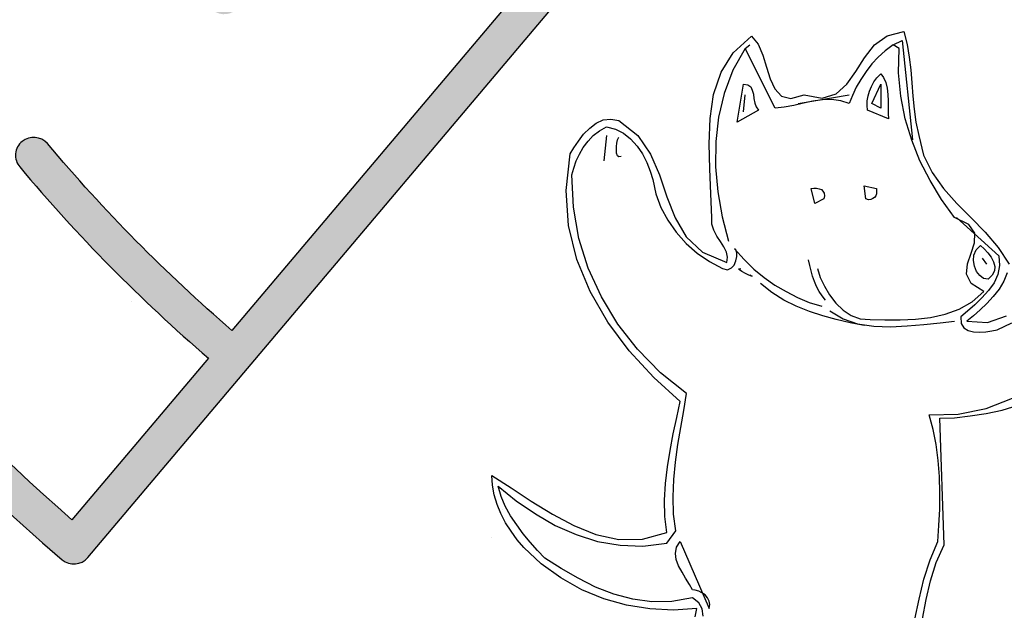
# Model space of a CAD drawing. Extents: x 0 to 2100, y 0 to 1485.
# Drawn here: x 388 to 464, y 978 to 1023 of the extents above; entities that cross this region are included whole.
import ezdxf

# ---------------------------------------------------------------- set-up
doc = ezdxf.new("R2010")
doc.units = 0
doc.header["$LTSCALE"] = 1.5
for name, color, linetype in [('P001', 131, 'CONTINUOUS'), ('P010', 101, 'CONTINUOUS'), ('P_7THICK', 7, 'CONTINUOUS')]:
    doc.layers.add(name, color=color, linetype=linetype)

msp = doc.modelspace()

# ---------------------------------------------------------------- hatches: boundary and pattern name
at = {"layer": 'P010'}
h = msp.add_hatch(color=256, dxfattribs=at)
edge = h.paths.add_edge_path()
edge.add_line((528.9757426572726, 1143.065571463829), (552.5013464429353, 1171.159642369391))
edge.add_arc((482.4814389975828, 1091.313757358713), 106.1986477870326, 30.74178837740982, 48.751238943317276, ccw=False)
edge.add_line((573.7570189333633, 1145.599310677999), (559.9447464929547, 1137.555169098238))
edge.add_arc((484.7128306709389, 1092.557501572365), 87.66202850162595, 30.88446206384016, 39.94448662903584)
edge.add_arc((550.8472333283094, 1147.941750185021), 1.399787577594628, 39.94448710068234, 129.9680470963972)
edge.add_arc((550.9205670625618, 1147.935293478352), 1.452775619907419, 132.021500794588, 217.9146215132113)
edge.add_arc((484.3929585482127, 1092.408532575745), 85.20338353031421, 30.88205956116923, 39.88279621975488, ccw=False)
edge.add_line((557.5166889155239, 1136.141090495247), (542.2224195834376, 1127.233847479962))
edge.add_arc((542.9271399258253, 1126.023800482797), 1.400301573348959, 120.2161317704636, 209.9149999982606)
edge.add_arc((484.9995861728282, 1092.693796785459), 65.43150694827439, 9.92046700777098, 29.914999983467226, ccw=False)
edge.add_arc((550.8319465145792, 1104.207617193958), 1.4001302347643, 189.9204672793163, 279.8946910177975)
edge.add_arc((550.7879586379238, 1104.244736547346), 1.444728946373687, 281.3604330195657, 358.4501046382018)
edge.add_arc((550.7712148162293, 1104.202947632529), 1.460946732413262, 0.1063850698594394, 9.650084294110835)
edge.add_arc((485.8296900606472, 1092.837603951564), 67.38947225525733, 9.920741694156863, 28.97660098422402)
edge.add_line((544.7831881650279, 1125.484595116125), (558.9143894901731, 1133.714378353025))
edge.add_arc((484.3929585482122, 1092.408532575745), 85.20338353031475, 10.11856668316932, 28.998789642232907, ccw=False)
edge.add_arc((569.6924695244998, 1107.680482207694), 1.453278075757002, 192.0312884200378, 277.9062697146219)
edge.add_arc((569.6500105952196, 1107.619570950829), 1.399695078358717, 279.9711999214971, 369.9718929641812)
edge.add_arc((484.7128310460296, 1092.557500945248), 87.66202850162622, 10.05449067956643, 29.05401151977097)
edge.add_line((561.3436714000043, 1135.129152870721), (575.156706617501, 1143.173641309323))
edge.add_arc((482.481438997583, 1091.313757358712), 106.1986477870325, 0.6964836377762254, 29.23081341312559, ccw=False)
edge.add_arc((590.0723243845723, 1092.604668035643), 1.400083815148275, 179.9999532704376, 270.0000200000264)
edge.add_arc((590.072324384573, 1092.604668515638), 1.400084295143703, 270.0000199999893, 360.0000447574054)
edge.add_arc((482.5397815756672, 1091.346579167601), 108.9398918640431, 0.6616940193363491, 59.29577894427074)
edge.add_arc((537.4827044008448, 1183.731784555247), 1.45314207688038, 61.98841709003204, 147.8448639358537)
edge.add_arc((537.5347361910592, 1183.822446726371), 1.452700780525509, 151.9679230083376, 237.8794766978018)
edge.add_arc((482.4814389975842, 1091.313757358712), 106.1986477870319, 50.262096717621716, 59.26113677526689, ccw=False)
edge.add_line((550.3717562801279, 1172.978055623435), (539.9982374455009, 1160.590089889448))
edge.add_arc((484.4877152655115, 1092.34165620815), 87.97310255211845, 50.87648508653933, 59.87410147022548)
edge.add_arc((527.9581766145326, 1167.149088330213), 1.453366115029753, 61.95183743342742, 147.8133801858569)
edge.add_arc((527.9394601086933, 1167.221156132182), 1.400067035286307, 149.901861355279, 239.875445959169)
edge.add_arc((484.5172045219266, 1092.387766287277), 85.11888184830829, 50.89923618486188, 59.875445956180386, ccw=False)
edge.add_line((538.2005046556026, 1158.443253068195), (527.6897806765701, 1145.891438147204))
edge.add_arc((484.4223070457917, 1091.866058336644), 69.21572031023983, 51.30970157504065, 89.72380263316505)
edge.add_arc((484.7739695410171, 1092.199638441233), 68.88133835227305, 90.01497722275133, 108.7340590526454)
edge.add_line((462.6509370861347, 1157.431610726306), (436.954388600456, 1228.032302651338))
edge.add_arc((435.6386412108382, 1227.553409800633), 1.400189114277898, 19.99999865688177, 110.1153920562949)
edge.add_arc((485.3017714613139, 1091.955414118555), 145.8067088399214, 110.115392336125, 144.4924653407464)
edge.add_arc((484.6223963330299, 1092.695306686958), 144.8240828365245, 144.5746417213553, 180.0357222205994)
edge.add_arc((486.8622866912806, 1093.583040934171), 147.067197128144, 180.3810317823292, 229.5979819780191)
edge.add_arc((392.4421915520666, 982.6601912295976), 1.399678138498617, 229.9288406311776, 319.7895372625949)
edge.add_line((393.5110951625998, 981.7565630080485), (442.0299716847221, 1039.149638012487))
edge.add_arc((485.315109351142, 1093.215462990408), 69.25833215826115, 231.3192113469587, 249.8297542493613)
edge.add_arc((461.8801070269379, 1029.586928729368), 1.452511262090971, 252.1174698362188, 338.0428014072551)
edge.add_arc((461.843588508587, 1029.488845359551), 1.453476494118008, 342.1706113945851, 428.0161593714433)
edge.add_arc((484.7469643440851, 1092.495246339479), 65.58750657969998, 230.1462016847806, 250.0678254101982, ccw=False)
edge.add_arc((441.8196480719093, 1041.070542257298), 1.399467320239998, 50.14620168606027, 139.7897890695527)
edge.add_line((440.7509014879622, 1041.974029678197), (429.3127718959964, 1028.443722966531))
edge.add_arc((485.107348427272, 1092.959887641488), 85.29578110710074, 220.045519329549, 229.1462432273929, ccw=False)
edge.add_arc((418.7385294551918, 1037.179923825235), 1.400380832694291, 40.04551932934153, 130.0089911381955)
edge.add_arc((418.8125828696117, 1037.174204917603), 1.453339035253464, 132.1006385422939, 217.9780527916824)
edge.add_arc((485.2026623799658, 1093.052385377448), 88.22802322644503, 220.0514147252066, 229.1591417048122)
edge.add_line((427.5050413809721, 1026.305335903313), (404.6229449725931, 999.2378175247027))
edge.add_arc((485.4559028881717, 1093.303925359696), 124.0258026726955, 219.9809543585514, 229.3268485216405, ccw=False)
edge.add_arc((389.3406758109253, 1012.640289150547), 1.453237816089586, 42.03011093611526, 127.9077869745428)
edge.add_arc((389.3471577173909, 1012.714266439491), 1.399765737775106, 129.9779973959754, 219.9792002259347)
edge.add_arc((485.4515418240799, 1093.295985145382), 126.8169337576333, 219.9792002260053, 229.3362263402068)
edge.add_line((402.815227301915, 997.0994456552226), (392.2987378362626, 984.6593585753615))
edge.add_arc((486.9468644126594, 1093.651443789155), 144.3521475547643, 210.4813611280391, 229.0291311934249, ccw=False)
edge.add_line((362.545017717852, 1020.427656379638), (393.0505568209352, 1037.997718529787))
edge.add_arc((484.9577640628557, 1092.850901161729), 107.0318008250936, 210.8301138531297, 219.9869541609654)
edge.add_arc((404.0239794814303, 1024.970789383137), 1.400427352310035, 219.9869541598217, 309.9701486304006)
edge.add_arc((404.0239247256171, 1024.970514101484), 1.400251573762035, 309.979101593272, 399.9831725988768)
edge.add_arc((485.0472274056035, 1092.916597063127), 104.3421040222961, 210.8597943982211, 219.9831726393375, ccw=False)
edge.add_line((395.4773508474836, 1039.395462124088), (442.8123513426929, 1066.658671529034))
edge.add_arc((485.3225044700571, 1093.183528754188), 50.10669785294921, 211.9627291040871, 249.7193896991544)
edge.add_arc((468.3994012768235, 1047.567086231217), 1.453675312475844, 252.1830121203147, 338.0218412746097)
edge.add_arc((468.4309282964073, 1047.499435670018), 1.400047875444506, 340.1067765445839, 430.0979158760098)
edge.add_arc((485.0770745173371, 1092.976066107853), 47.02741304819364, 231.6963102723984, 249.8894595045951, ccw=False)
edge.add_line((455.9280933820547, 1056.071940636839), (467.1834603354755, 1069.486236203421))
edge.add_arc((466.1106328023139, 1070.386400321073), 1.400447912140079, 320.0014125203027, 409.9897025094977)
edge.add_arc((466.1113189566453, 1070.386375221281), 1.400026095624414, 50.01187076406443, 140.0014125202994)
edge.add_line((465.0388145603659, 1071.286268208469), (453.7835220641365, 1057.872061309765))
edge.add_arc((485.0770745173375, 1092.976066107853), 47.02741304819376, 210.3127238815528, 228.2845128902482, ccw=False)
edge.add_arc((443.2496075369938, 1068.465720346109), 1.453195316440616, 32.21524521277994, 117.8755823035952)
edge.add_line((442.5701615065352, 1069.750294096198), (410.646703111909, 1051.363722760032))
edge.add_arc((484.5624905078602, 1092.571798167152), 84.62652719521404, 199.9718802627488, 209.1396808530691, ccw=False)
edge.add_arc((403.7093881881357, 1063.188605546474), 1.400190534266146, 19.97188026011799, 109.9463422378713)
edge.add_arc((403.7769748854511, 1063.157364213738), 1.453576293293646, 112.0309690759707, 197.8713958938224)
edge.add_arc((484.4235829152528, 1092.506965122681), 87.27376916869272, 199.9624802356935, 209.1725942332331)
edge.add_line((408.2200261216824, 1049.966058727549), (361.1480364855668, 1022.854569593734))
edge.add_arc((486.9468644126586, 1093.651443789155), 144.3521475547638, 190.8138469393485, 209.3698731285949, ccw=False)
edge.add_line((345.1581314283027, 1066.568281079396), (361.074617195284, 1069.375001153642))
edge.add_arc((485.516402048442, 1092.639800785443), 126.5978227275158, 190.5893912968989, 199.8887677481675)
edge.add_arc((367.7861372615718, 1050.048142241515), 1.400120574844118, 199.8887680199381, 290.0044663522921)
edge.add_arc((367.7200142200668, 1050.078973022743), 1.452627741128796, 292.0396154489471, 377.9518779282714)
edge.add_arc((484.4752952081028, 1092.45730113291), 122.7566318561914, 179.9318341909173, 199.9728633506945, ccw=False)
edge.add_arc((360.3186669242306, 1092.605012552797), 1.400084295143716, 359.9318342391765, 449.9999440430079)
edge.add_arc((360.3186683960298, 1092.605012552797), 1.400084295143718, 90.00000427358464, 180.0159205665917)
edge.add_arc((485.5164019950731, 1092.639801110563), 126.5978227275162, 180.0159207137438, 189.3221256455662)
edge.add_line((360.5905267050734, 1072.132865640457), (344.6594879098916, 1069.323579278842))
edge.add_arc((486.9468644126586, 1093.651443789155), 144.3521475547637, 180.4153483309314, 189.702440504493, ccw=False)
edge.add_arc((484.6249767717162, 1092.69528710712), 142.0264957049142, 170.59145275156, 180.036416841214, ccw=False)
edge.add_line((344.5090518735974, 1115.912803601412), (379.4385687791707, 1109.753638900742))
edge.add_arc((484.8654646452592, 1092.52111140583), 106.8259817451821, 170.7168257120223, 179.9545895001679)
edge.add_arc((379.4395998271622, 1092.604668035643), 1.400083815147649, 179.9545895141862, 270.0001469022366)
edge.add_arc((379.4395993949543, 1092.604668515638), 1.400084295143703, 270.000164589473, 359.9998092271288)
edge.add_arc((485.8650863482684, 1092.5389477385), 105.0254232180013, 160.9404656641511, 179.9641490965847, ccw=False)
edge.add_line((386.5971802436259, 1126.835045763205), (401.9701354228505, 1121.151362519382))
edge.add_arc((487.2941969036519, 1091.671768561499), 90.27315175344917, 160.939890416918, 169.7269802686965)
edge.add_arc((399.86669992477, 1107.5276282303), 1.419512474664484, 170.1287438396851, 179.9669161555746)
edge.add_arc((399.8913429012151, 1107.56741538164), 1.444680846771178, 181.5456311656268, 258.6270406274472)
edge.add_arc((399.8472715452494, 1107.530170989283), 1.399936536364291, 260.0949232744348, 350.0903718597727)
edge.add_arc((484.3359620622865, 1092.769903379816), 84.36838118752925, 160.0720693465287, 170.0903718662047, ccw=False)
edge.add_arc((403.6361441687324, 1121.972263295948), 1.45349283398307, 342.1133040338106, 427.6534945524762)
edge.add_line((404.1887723221, 1123.316600880986), (387.5468269388807, 1129.469414684216))
edge.add_arc((485.8650863482683, 1092.5389477385), 105.025423218001, 153.7163864242366, 159.4127344315764, ccw=False)
edge.add_arc((483.8643141548729, 1092.698521020405), 103.1635181175478, 150.5748604822106, 153.3037873367056, ccw=False)
edge.add_line((394.0090616703686, 1143.381309729548), (409.3975570623371, 1134.496857833826))
edge.add_arc((410.0975681766281, 1135.709326306238), 1.400034055558646, 240.0002794451197, 329.8626167431973)
edge.add_arc((485.2192682951242, 1092.097291041291), 85.4635339614432, 139.9441511225612, 149.8626167558383, ccw=False)
edge.add_arc((418.6583660234598, 1147.99011648551), 1.453242316052372, 322.0285146666768, 407.8945345971804)
edge.add_arc((418.7386055406728, 1147.922909900643), 1.453072477455255, 52.02226764716384, 137.9008021103492)
edge.add_arc((483.1933134174193, 1093.917890448276), 85.54102580135094, 140.0048339275487, 149.3005078615775)
edge.add_line((409.6402809647073, 1137.589603400228), (395.4175618575047, 1145.801096084499))
edge.add_arc((483.8643141548755, 1092.698521020406), 103.1635181175498, 139.7252187206827, 149.0198018635514, ccw=False)
edge.add_arc((404.0864748376773, 1160.294707886606), 1.401046267197838, 319.7250596245729, 364.899466319144)
edge.add_arc((404.087068444043, 1160.29371853635), 1.40053971138178, 4.941866606935696, 50.00649940979)
edge.add_line((404.98719630877, 1161.36669631352), (390.2952914621762, 1173.691828530417))
edge.add_arc((389.3955568376071, 1172.619319505477), 1.399927856435945, 50.00649943921313, 140.0024971065256)
edge.add_arc((389.4059123320708, 1172.615310198595), 1.410442469583986, 140.1481136210768, 179.8113871522502)
edge.add_arc((389.4158124902948, 1172.628859326677), 1.420362907640136, 180.3592631896601, 229.6242720549346)
edge.add_line((388.495705326712, 1171.546808682334), (402.1351551676532, 1160.104291780547))
edge.add_arc((484.8654646452592, 1092.52111140583), 106.8259817451821, 140.754285354668, 169.2149963856597)
edge.add_line((379.9264290986258, 1112.51083862669), (344.993988734503, 1118.670518809062))
edge.add_arc((484.6249767717159, 1092.69528710712), 142.0264957049137, 150.5690986885823, 169.4618579837953, ccw=False)
edge.add_line((360.9271529468796, 1162.48335100932), (375.0987878387957, 1154.329289538474))
edge.add_arc((485.7550232774028, 1091.908804943551), 127.0477049714374, 150.5729291422977, 159.8943776009308)
edge.add_arc((367.7606653436435, 1135.101736899465), 1.396211247135782, 159.89433730175, 179.9648014915346)
edge.add_arc((367.801992502918, 1135.129189258238), 1.437784123738923, 181.059857750864, 248.9986361164876)
edge.add_arc((367.7336851271442, 1135.169416985952), 1.452964138350166, 252.0833329773319, 337.9697195936708)
edge.add_arc((484.2487701792243, 1092.757522273049), 122.5420452487011, 149.9307908669464, 160.0223665441901, ccw=False)
edge.add_arc((376.9695523378216, 1154.860249977432), 1.415945104131595, 330.2060030812534, 374.7408919540584)
edge.add_arc((376.9711636845148, 1154.846236613174), 1.418021206982565, 15.30504749636063, 59.77384603734586)
edge.add_line((377.6850159967944, 1156.07147088453), (362.3269309132177, 1164.908260051117))
edge.add_arc((484.624976771716, 1092.695287107119), 142.0264957049142, 144.5760013672825, 149.439546765322, ccw=False)
edge.add_arc((485.5721743277573, 1091.556714951854), 143.4587950339582, 130.5397502321643, 144.4247174892254, ccw=False)
edge.add_line((392.3274808052842, 1200.578974158382), (440.5034676474069, 1143.164428388246))
edge.add_arc((441.5759090219357, 1144.064303513173), 1.399966336118061, 219.9996853276588, 311.6335559844314)
edge.add_arc((441.5759086619377, 1144.064303193175), 1.399966336118224, 311.6335756971623, 399.9996853276528)
edge.add_line((442.6483500364667, 1144.964178318102), (431.3341780194162, 1158.448033861458))
edge.add_arc((484.9528692032871, 1092.553981334321), 84.9528704795811, 119.96752497155211, 129.1356158399045, ccw=False)
edge.add_arc((441.7483990771469, 1167.381991646407), 1.45320735634114, 301.9841519187838, 387.8588755370774)
edge.add_arc((441.8005089867142, 1167.291067657447), 1.453404014716744, 31.99136641986123, 117.8516644599659)
edge.add_arc((484.6328745464797, 1093.011838452369), 87.19632224841295, 119.9341719102137, 129.1901624401385)
edge.add_line((429.5338466306835, 1160.593609192587), (406.7446728065581, 1187.752991892826))
edge.add_arc((485.1657523248473, 1092.199532662107), 123.6136290372967, 120.06180611874521, 129.3758535096529, ccw=False)
edge.add_arc((422.5418998695065, 1200.397516226649), 1.400572331112419, 300.061806118949, 390.0295980534616)
edge.add_arc((422.5423271014965, 1200.396777640499), 1.400572331112484, 30.06450354234176, 120.0317030733068)
edge.add_arc((485.0894771948902, 1092.309896130493), 126.2801939911653, 120.0566038371045, 129.3947030825124)
edge.add_line((404.9446064248295, 1189.898251397382), (394.4729623383429, 1202.37801005123))
edge.add_arc((485.5721743277562, 1091.556714951854), 143.4587950339575, 110.7223358165948, 129.4214719644142, ccw=False)
edge.add_line((434.8107882646182, 1225.734610141576), (446.9344907380449, 1192.424998593636))
edge.add_arc((484.6374171689549, 1093.013573658036), 106.3209389968927, 110.7698081946013, 120.1163585212211)
edge.add_arc((431.9925747230828, 1183.770961088694), 1.400098315027922, 120.1163585212121, 210.1101948046584)
edge.add_arc((431.9924181026651, 1183.771232049405), 1.400098795023922, 210.123002322998, 300.1079812160828)
edge.add_arc((484.7031570940263, 1092.869622110164), 103.678560763239, 110.796360319645, 120.10798122080399, ccw=False)
edge.add_line((447.8923352619546, 1189.793341384571), (466.5765734118791, 1138.458799299982))
edge.add_arc((485.099847329231, 1091.839237218189), 50.16468125399963, 111.6693277136639, 129.6840588980401)
edge.add_arc((453.9852070997143, 1129.363218565812), 1.418799300555476, 130.3285489060354, 179.6719037787562)
edge.add_arc((453.976570171058, 1129.37581226179), 1.410146192031299, 180.181588201975, 219.8339685557419)
edge.add_arc((453.9665151541136, 1129.372033593002), 1.400008895766517, 219.9788130839072, 309.9553600684941)
edge.add_arc((484.8569483127847, 1092.499946056542), 46.70165115902402, 110.07031998770259, 129.9553604580793, ccw=False)
edge.add_arc((468.349700726526, 1137.680626165358), 1.400147954617964, 290.070319987572, 379.9999986568735)
edge.add_line((469.6654094387148, 1138.159504938631), (463.6081645380998, 1154.801649724923))
edge.add_arc((484.6734068316777, 1092.770367946942), 65.51049039586236, 89.92780093262229, 108.75700607839349, ccw=False)
edge.add_arc((484.5202756565593, 1091.951021334839), 66.33020370493676, 50.17510420125677, 89.79641863338321, ccw=False)
edge.add_arc((527.9020156584223, 1143.964365638671), 1.399885216788118, 229.9377062228866, 275.0077717307308)
edge.add_arc((527.8941631432912, 1143.980488585494), 1.4166465983373, 275.2672313332673, 319.7718403337209)

# ---------------------------------------------------------------- linework, layer by layer
at = {"layer": 'P001'}
for points in [[(339.7983416441726, 1092.605013168936, 0.2181127368346635), (391.541164826691, 981.5890937869949, 0.4135016295306564), (393.5110951625998, 981.7565630080485), (442.0299716847221, 1039.149638012487, 0.08094356528921512)], [(427.5050413809721, 1026.305335903313), (404.6229449725931, 999.2378175247027, -0.04080177564250347), (390.4201307917157, 1013.613262477293, 0.3932940483320886), (388.4478174867771, 1013.786894646396, 0.4142197111943008), (388.2745483908802, 1011.814903691023, 0.04085042890116623), (402.815227301915, 997.0994456552226), (392.2987378362626, 984.6593585753615, -0.08110706582754329), (362.545017717852, 1020.427656379638)]]:
    msp.add_lwpolyline(points, format="xyb", dxfattribs=at)
msp.add_circle((484.7559621297619, 1092.605357309949), 175, dxfattribs=at)
at = {"layer": 'P010'}
for p, q in [((443.2420313761672, 1020.609557684241), (444.6600378070352, 1021.892515883598)), ((444.6600378070352, 1021.892515883598), (445.1552146559097, 1021.262290803212)), ((454.1359220514082, 1021.217274726042), (455.1037677105724, 1021.915023922184)), ((455.1037677105724, 1021.915023922184), (456.3867259099293, 1022.230136462376)), ((456.3867259099293, 1022.230136462376), (456.6343143343665, 1021.239782764627)), ((444.1648609581607, 1020.94717826302), (444.5249895755242, 1021.217274726042)), ((445.1552146559097, 1021.262290803212), (445.5153432732732, 1020.42949337556)), ((453.3706487395111, 1020.226921028293), (454.1359220514082, 1021.217274726042)), ((455.5539284822767, 1021.217274726042), (454.946211440476, 1020.767113954338)), ((455.5539284822767, 1021.217274726042), (456.2516776784178, 1021.55489530482)), ((456.0265972925658, 1020.94717826302), (455.5539284822767, 1021.217274726042)), ((456.2516776784178, 1021.55489530482), (457.0619670674855, 1013.902162185849)), ((456.6343143343665, 1021.239782764627), (456.7918706044629, 1020.271937105463)), ((442.3192017941738, 1019.101519099032), (443.2420313761672, 1020.609557684241)), ((444.1648609581607, 1020.94717826302), (443.2195233375819, 1019.259075369129)), ((446.4831889324373, 1016.333030353052), (444.1648609581607, 1020.94717826302)), ((445.5153432732732, 1020.42949337556), (445.8079477748811, 1019.506663793566)), ((454.946211440476, 1020.767113954338), (454.4060185144308, 1020.271937105463)), ((455.9815812153956, 1019.056503021862), (456.0265972925658, 1020.94717826302)), ((452.6954075819549, 1019.169043214788), (453.3706487395111, 1020.226921028293)), ((453.9333497041416, 1019.754252218003), (453.4831889324373, 1019.169043214788)), ((454.4060185144308, 1020.271937105463), (453.9333497041416, 1019.754252218003)), ((456.7918706044629, 1020.271937105463), (456.9269188359744, 1019.281583407714)), ((441.7339927909584, 1017.390908166557), (442.3192017941738, 1019.101519099032)), ((443.2195233375819, 1019.259075369129), (442.5442821800257, 1017.480940320897)), ((445.8079477748811, 1019.506663793566), (446.1005522764885, 1018.606342250158)), ((451.9976583858133, 1018.178689517039), (452.6954075819549, 1019.169043214788)), ((453.4831889324373, 1019.169043214788), (453.0780442379037, 1018.561326172987)), ((454.3159863600899, 1018.673866365913), (454.6085908616978, 1018.988978906106)), ((454.6085908616978, 1018.988978906106), (454.8336712475498, 1018.696374404499)), ((456.1616455240774, 1017.255859935045), (455.9815812153956, 1019.056503021862)), ((456.9269188359744, 1019.281583407714), (456.99444295173, 1018.291229709965)), ((443.55714391636, 1015.252644500962), (444.0298127266497, 1018.178689517039)), ((444.0298127266497, 1018.178689517039), (444.3674333054278, 1018.133673439868)), ((444.3674333054278, 1018.133673439868), (444.5925136912797, 1017.976117169772)), ((446.1005522764885, 1018.606342250158), (446.460680893852, 1017.818560899676)), ((451.1648609581607, 1017.435924243727), (451.9976583858133, 1018.178689517039)), ((453.0780442379037, 1018.561326172987), (452.7179156205402, 1017.953609131187)), ((453.888333626971, 1018.021133246942), (454.0683979356527, 1018.358753825721)), ((453.9333497041416, 1016.693158970415), (454.6085908616978, 1018.178689517039)), ((454.0683979356527, 1018.358753825721), (454.3159863600899, 1018.673866365913)), ((454.6085908616978, 1018.178689517039), (454.6085908616978, 1016.333030353052)), ((454.8336712475498, 1018.696374404499), (454.9912275176462, 1018.31373774855)), ((454.9912275176462, 1018.31373774855), (455.1037677105724, 1017.886085015431)), ((456.99444295173, 1018.291229709965), (457.0844751060708, 1017.27836797363)), ((441.4638963279358, 1015.545249002569), (441.7339927909584, 1017.390908166557)), ((442.5442821800257, 1017.480940320897), (442.1166294469067, 1015.657789195495)), ((444.0298127266497, 1016.062933890029), (444.1648609581607, 1017.368400127971)), ((444.5925136912797, 1017.976117169772), (444.7050538842059, 1017.728528745335)), ((444.7050538842059, 1017.728528745335), (444.7950860385467, 1017.413416205142)), ((444.7950860385467, 1017.413416205142), (444.8401021157169, 1017.075795626364)), ((446.460680893852, 1017.818560899676), (446.9558577427265, 1017.27836797363)), ((446.9558577427265, 1017.27836797363), (447.6761149774534, 1017.075795626364)), ((447.6761149774534, 1017.075795626364), (448.7114847523731, 1017.368400127971)), ((448.2388159420834, 1016.693158970415), (452.1777226944951, 1017.368400127971)), ((448.7114847523731, 1017.368400127971), (450.1069831446557, 1017.120811703534)), ((450.1069831446557, 1017.120811703534), (451.1648609581607, 1017.435924243727)), ((452.4253111189323, 1017.323384050801), (452.1777226944951, 1016.693158970415)), ((452.7179156205402, 1017.953609131187), (452.4253111189323, 1017.323384050801)), ((453.5732210867782, 1016.918239356267), (453.6407452025337, 1017.300876012216)), ((453.6407452025337, 1017.300876012216), (453.7307773568746, 1017.661004629579)), ((453.7307773568746, 1017.661004629579), (453.888333626971, 1018.021133246942)), ((455.1037677105724, 1017.886085015431), (455.1487837877426, 1017.390908166557)), ((455.1487837877426, 1017.390908166557), (455.1712918263279, 1016.895731317682)), ((457.0844751060708, 1017.27836797363), (457.1745072604117, 1016.265506237296)), ((444.8401021157169, 1017.075795626364), (444.9076262314725, 1016.738175047585)), ((444.9076262314725, 1016.738175047585), (445.0201664243987, 1016.445570545978)), ((447.9237034018906, 1016.558110738904), (447.1809381285789, 1016.423062507393)), ((448.6664686752024, 1016.715667009), (447.9237034018906, 1016.558110738904)), ((449.3867259099293, 1016.873223279097), (448.6664686752024, 1016.715667009)), ((450.129491183241, 1016.985763472023), (449.3867259099293, 1016.873223279097)), ((450.8272403793826, 1017.008271510608), (450.129491183241, 1016.985763472023)), ((451.5249895755242, 1016.918239356267), (450.8272403793826, 1017.008271510608)), ((452.1777226944951, 1016.693158970415), (451.5249895755242, 1016.918239356267)), ((453.5507130481928, 1016.558110738904), (453.5732210867782, 1016.918239356267)), ((453.5957291253635, 1016.19798212154), (453.5507130481928, 1016.558110738904)), ((454.6085908616978, 1016.333030353052), (453.9333497041416, 1016.693158970415)), ((455.1712918263279, 1016.895731317682), (455.1937998649132, 1016.400554468807)), ((456.4992661028555, 1015.522740963984), (456.1616455240774, 1017.255859935045)), ((445.2002307330804, 1016.19798212154), (443.55714391636, 1015.252644500962)), ((445.0201664243987, 1016.445570545978), (445.2002307330804, 1016.19798212154)), ((447.1809381285789, 1016.423062507393), (446.4831889324373, 1016.333030353052)), ((455.2163079034985, 1015.522740963984), (453.5957291253635, 1016.19798212154)), ((455.1937998649132, 1016.400554468807), (455.1937998649132, 1015.927885658518)), ((455.1937998649132, 1015.927885658518), (455.2163079034985, 1015.522740963984)), ((457.1745072604117, 1016.265506237296), (457.3095554919228, 1015.252644500962)), ((432.1905844308294, 1014.802483729257), (432.6857612797044, 1015.185120385206)), ((432.6857612797044, 1015.185120385206), (433.2259542057491, 1015.432708809643)), ((433.2259542057491, 1015.432708809643), (433.8111632089644, 1015.500232925399)), ((433.8111632089644, 1015.500232925399), (434.4188802507651, 1015.387692732473)), ((434.4188802507651, 1015.387692732473), (435.8819027588038, 1014.239782764627)), ((441.3963722121798, 1013.609557684241), (441.4638963279358, 1015.545249002569)), ((442.1166294469067, 1015.657789195495), (441.8915490610548, 1013.767113954338)), ((456.99444295173, 1013.879654147264), (456.4992661028555, 1015.522740963984)), ((457.3095554919228, 1015.252644500962), (457.5346358777751, 1014.239782764627)), ((431.3127709260066, 1013.812130031508), (431.7179156205402, 1014.329814918968)), ((431.7179156205402, 1014.329814918968), (432.1905844308294, 1014.802483729257)), ((432.460680893852, 1014.239782764627), (432.9333497041416, 1014.599911381991)), ((432.9333497041416, 1014.599911381991), (433.4735426301863, 1014.915023922184)), ((433.4735426301863, 1014.915023922184), (434.1712918263279, 1014.734959613502)), ((434.1712918263279, 1014.734959613502), (434.8015169067139, 1014.419847073309)), ((434.8015169067139, 1014.419847073309), (435.3417098327586, 1013.969686301605)), ((430.9526423086431, 1013.294445144048), (431.3127709260066, 1013.812130031508)), ((431.6954075819549, 1013.316953182634), (432.0555361993183, 1013.812130031508)), ((432.0555361993183, 1013.812130031508), (432.460680893852, 1014.239782764627)), ((433.4735426301863, 1014.239782764627), (433.2709702829197, 1012.281583407714)), ((434.2388159420834, 1013.384477298389), (434.2838320192541, 1013.654573761412)), ((434.2838320192541, 1013.654573761412), (434.3288480964243, 1013.902162185849)), ((434.3288480964243, 1013.902162185849), (434.4188802507651, 1014.104734533116)), ((435.3417098327586, 1013.969686301605), (435.8368866816336, 1013.42949337556)), ((435.8819027588038, 1014.239782764627), (436.8722564565533, 1012.799268295174)), ((441.4413882893505, 1011.673866365913), (441.3963722121798, 1013.609557684241)), ((441.8915490610548, 1013.767113954338), (441.8690410224694, 1011.83142263601)), ((457.6246680321156, 1012.281583407714), (456.99444295173, 1013.879654147264)), ((457.5346358777751, 1014.239782764627), (457.8947644951381, 1012.731744179418)), ((430.3674333054278, 1010.008271510608), (430.6825458456206, 1012.821776333759)), ((430.6825458456206, 1012.821776333759), (430.9526423086431, 1013.294445144048)), ((431.1552146559097, 1012.281583407714), (431.4028030803474, 1012.799268295174)), ((431.4028030803474, 1012.799268295174), (431.6954075819549, 1013.316953182634)), ((434.2388159420834, 1013.114380835367), (434.2388159420834, 1013.384477298389)), ((434.2613239806687, 1012.889300449515), (434.2388159420834, 1013.114380835367)), ((434.3288480964243, 1012.686728102248), (434.2613239806687, 1012.889300449515)), ((435.8368866816336, 1013.42949337556), (436.2420313761672, 1012.821776333759)), ((436.2420313761672, 1012.821776333759), (436.5796519549453, 1012.169043214788)), ((436.8722564565533, 1012.799268295174), (437.5700056526944, 1011.201197555624)), ((457.8947644951381, 1012.731744179418), (458.5700056526944, 1011.381261864306)), ((430.9526423086431, 1011.718882443084), (431.1552146559097, 1012.281583407714)), ((434.4413882893505, 1012.596695947907), (434.3288480964243, 1012.686728102248)), ((434.6214525980322, 1012.619203986492), (434.4413882893505, 1012.596695947907)), ((436.5796519549453, 1012.169043214788), (436.8497484179679, 1011.493802057232)), ((458.412449382598, 1010.773544822505), (457.6246680321156, 1012.281583407714)), ((430.8175940771316, 1011.201197555624), (430.9526423086431, 1011.718882443084)), ((436.8497484179679, 1011.493802057232), (437.0523207652345, 1010.863576976846)), ((441.5314204436913, 1009.738175047585), (441.4413882893505, 1011.673866365913)), ((441.8690410224694, 1011.83142263601), (442.0491053311512, 1009.895731317682)), ((458.5700056526944, 1011.381261864306), (459.4478191575176, 1010.165827780704)), ((430.9301342700578, 1008.725313311251), (430.8175940771316, 1011.201197555624)), ((437.0523207652345, 1010.863576976846), (437.2774011510869, 1009.760683086171)), ((437.5700056526944, 1011.201197555624), (438.1327066173249, 1009.513094661733)), ((459.2902628874212, 1009.310522314467), (458.412449382598, 1010.773544822505)), ((430.5474976141095, 1007.307306880383), (430.3674333054278, 1010.008271510608)), ((437.2774011510869, 1009.760683086171), (437.6600378070352, 1008.702805272666)), ((441.5989445594469, 1007.937531960769), (441.5314204436913, 1009.738175047585)), ((442.0491053311512, 1009.895731317682), (442.3867259099293, 1007.982548037939)), ((449.2516776784178, 1010.165827780704), (449.4542500256848, 1010.18833581929)), ((449.5217741414403, 1009.017917812859), (449.2516776784178, 1010.165827780704)), ((449.4542500256848, 1010.18833581929), (449.6568223729519, 1010.18833581929)), ((449.6568223729519, 1010.18833581929), (449.8593947202185, 1010.143319742119)), ((449.8593947202185, 1010.143319742119), (450.0394590289002, 1010.075795626364)), ((450.0394590289002, 1010.075795626364), (450.1519992218264, 1009.963255433438)), ((450.1519992218264, 1009.963255433438), (450.2420313761672, 1009.805699163341)), ((450.2420313761672, 1009.805699163341), (450.2645394147526, 1009.603126816074)), ((453.460680893852, 1009.355538391637), (453.3256326623409, 1010.368400127971)), ((453.3256326623409, 1010.368400127971), (454.2709702829197, 1010.165827780704)), ((454.2709702829197, 1009.760683086171), (454.2259542057491, 1009.603126816074)), ((454.2709702829197, 1010.165827780704), (454.2934783215046, 1009.963255433438)), ((454.2934783215046, 1009.963255433438), (454.2709702829197, 1009.760683086171)), ((459.4478191575176, 1010.165827780704), (460.4831889324373, 1009.017917812859)), ((438.1327066173249, 1009.513094661733), (438.7629316977104, 1007.892515883598)), ((450.2195233375819, 1009.355538391637), (449.5217741414403, 1009.017917812859)), ((450.2645394147526, 1009.603126816074), (450.2195233375819, 1009.355538391637)), ((453.663253241119, 1009.288014275881), (453.460680893852, 1009.355538391637)), ((453.8433175498008, 1009.310522314467), (453.663253241119, 1009.288014275881)), ((454.0008738198972, 1009.378046430222), (453.8433175498008, 1009.310522314467)), ((454.1359220514082, 1009.468078584563), (454.0008738198972, 1009.378046430222)), ((454.2259542057491, 1009.603126816074), (454.1359220514082, 1009.468078584563)), ((460.3031246237556, 1007.937531960769), (459.2902628874212, 1009.310522314467)), ((460.4831889324373, 1009.017917812859), (461.5860828231125, 1007.915023922184)), ((431.3577870031768, 1006.316953182634), (430.9301342700578, 1008.725313311251)), ((437.6600378070352, 1008.702805272666), (438.2002307330804, 1007.712451574917)), ((438.2002307330804, 1007.712451574917), (438.8529638520513, 1006.789621992923)), ((438.7629316977104, 1007.892515883598), (439.6182371639484, 1006.452001414145)), ((441.5989445594469, 1007.419847073309), (441.5989445594469, 1007.937531960769)), ((441.7565008295433, 1006.94717826302), (441.5989445594469, 1007.419847073309)), ((442.3867259099293, 1007.982548037939), (442.8819027588038, 1006.114380835367)), ((461.4060185144308, 1007.397339034724), (460.3031246237556, 1007.937531960769)), ((460.4381728552671, 1007.937531960769), (463.7018384501221, 1004.966470867521)), ((461.5860828231125, 1007.915023922184), (462.6664686752024, 1006.789621992923)), ((431.2002307330804, 1004.696374404499), (430.5474976141095, 1007.307306880383)), ((438.8529638520513, 1006.789621992923), (439.6182371639484, 1005.934316526685)), ((441.9815812153956, 1006.497017491315), (441.7565008295433, 1006.94717826302)), ((461.8561792861351, 1006.722097877167), (461.4060185144308, 1007.397339034724)), ((461.8336712475498, 1005.979332603856), (461.8561792861351, 1006.722097877167)), ((462.6664686752024, 1006.789621992923), (463.6568223729519, 1005.619203986492)), ((432.0780442379037, 1004.021133246942), (431.3577870031768, 1006.316953182634)), ((439.6182371639484, 1006.452001414145), (440.8786873247204, 1005.259075369129)), ((439.6182371639484, 1005.934316526685), (440.4735426301863, 1005.191551253373)), ((442.2741857170031, 1006.069364758196), (441.9815812153956, 1006.497017491315)), ((442.5217741414403, 1005.664220063663), (442.2741857170031, 1006.069364758196)), ((461.5635747845272, 1005.191551253373), (461.8336712475498, 1005.979332603856)), ((440.4735426301863, 1005.191551253373), (441.4188802507651, 1004.538818134402)), ((440.8786873247204, 1005.259075369129), (442.7468545272927, 1004.471294018647)), ((442.7243464887074, 1005.259075369129), (442.5217741414403, 1005.664220063663)), ((442.8143786430483, 1004.87643871318), (442.7243464887074, 1005.259075369129)), ((443.3545715690934, 1005.506663793566), (444.0748288038199, 1004.696374404499)), ((443.4446037234343, 1005.439139677811), (443.3545715690934, 1005.506663793566)), ((443.5121278391898, 1005.214059291958), (443.4446037234343, 1005.439139677811)), ((443.5121278391898, 1004.921454790351), (443.5121278391898, 1005.214059291958)), ((461.2934783215046, 1004.35875382572), (461.5635747845272, 1005.191551253373)), ((461.7886551703796, 1005.033994983277), (461.9687194790613, 1005.439139677811)), ((461.9687194790613, 1005.439139677811), (462.2838320192541, 1005.776760256589)), ((462.2838320192541, 1005.776760256589), (462.5764365208615, 1005.506663793566)), ((462.5764365208615, 1005.506663793566), (462.8690410224694, 1005.214059291958)), ((462.8690410224694, 1005.214059291958), (463.1166294469067, 1004.87643871318)), ((463.6568223729519, 1005.619203986492), (464.5121278391898, 1004.336245787135)), ((432.2130924694147, 1002.220490160126), (431.2002307330804, 1004.696374404499)), ((441.4188802507651, 1004.538818134402), (442.4092339485146, 1003.998625208357)), ((442.7468545272927, 1004.471294018647), (442.8143786430483, 1004.87643871318)), ((443.3095554919228, 1004.26872167138), (443.4446037234343, 1004.583834211573)), ((443.4446037234343, 1004.583834211573), (443.5121278391898, 1004.921454790351)), ((444.0748288038199, 1004.696374404499), (444.8401021157169, 1003.953609131187)), ((449.139137485492, 1004.246213632794), (449.0491053311512, 1004.673866365913)), ((461.7661471317942, 1004.606342250158), (461.7886551703796, 1005.033994983277)), ((461.8336712475498, 1004.178689517039), (461.7661471317942, 1004.606342250158)), ((462.4188802507651, 1004.808914597425), (462.7565008295433, 1004.336245787135)), ((463.1166294469067, 1004.87643871318), (463.2966937555884, 1004.516310095817)), ((463.2966937555884, 1004.516310095817), (463.3867259099293, 1004.156181478454)), ((463.7018384501221, 1004.966470867521), (463.7693625658776, 1004.223705594209)), ((433.090905974238, 1001.815345465592), (432.0780442379037, 1004.021133246942)), ((442.4092339485146, 1003.998625208357), (442.7918706044629, 1003.908593054016)), ((442.7918706044629, 1003.908593054016), (443.1069831446557, 1004.043641285528)), ((443.1069831446557, 1004.043641285528), (443.3095554919228, 1004.26872167138)), ((443.6471760707009, 1003.976117169772), (443.8272403793826, 1003.998625208357)), ((443.7147001864564, 1003.908593054016), (443.6471760707009, 1003.976117169772)), ((443.9172725337235, 1003.773544822505), (443.7147001864564, 1003.908593054016)), ((444.187368996746, 1003.615988552409), (443.9172725337235, 1003.773544822505)), ((444.8401021157169, 1003.953609131187), (445.6278834661994, 1003.300876012216)), ((449.2516776784178, 1003.818560899676), (449.139137485492, 1004.246213632794)), ((449.364217871344, 1003.413416205142), (449.2516776784178, 1003.818560899676)), ((449.7243464887074, 1003.998625208357), (449.9494268745593, 1003.323384050801)), ((461.2259542057491, 1003.570972475238), (461.2934783215046, 1004.35875382572)), ((461.9912275176462, 1003.773544822505), (461.8336712475498, 1004.178689517039)), ((462.2388159420834, 1003.458432282312), (461.9912275176462, 1003.773544822505)), ((463.364217871344, 1003.818560899676), (463.2066616012476, 1003.480940320897)), ((463.3867259099293, 1004.156181478454), (463.364217871344, 1003.818560899676)), ((463.7693625658776, 1004.223705594209), (463.6343143343665, 1003.548464436653)), ((464.3545715690934, 1003.661004629579), (464.0844751060708, 1003.030779549193)), ((444.4574654597686, 1003.480940320897), (444.187368996746, 1003.615988552409)), ((444.6600378070352, 1003.413416205142), (444.4574654597686, 1003.480940320897)), ((444.5249895755242, 1003.525956398068), (444.7050538842059, 1003.413416205142)), ((444.7050538842059, 1003.413416205142), (444.6600378070352, 1003.413416205142)), ((445.6278834661994, 1003.300876012216), (446.460680893852, 1002.715667009)), ((449.4992661028555, 1003.008271510608), (449.364217871344, 1003.413416205142)), ((449.6568223729519, 1002.625634854659), (449.4992661028555, 1003.008271510608)), ((449.9494268745593, 1003.323384050801), (450.2645394147526, 1002.648142893245)), ((461.5635747845272, 1002.850715240511), (461.2259542057491, 1003.570972475238)), ((462.5314204436913, 1003.23335189646), (462.2388159420834, 1003.458432282312)), ((462.8915490610548, 1003.18833581929), (462.5314204436913, 1003.23335189646)), ((463.2066616012476, 1003.480940320897), (462.8915490610548, 1003.18833581929)), ((463.3417098327586, 1002.895731317682), (462.9140570996396, 1002.310522314466)), ((463.6343143343665, 1003.548464436653), (463.3417098327586, 1002.895731317682)), ((464.0844751060708, 1003.030779549193), (463.7243464887074, 1002.423062507393)), ((433.5860828231125, 999.8796541472639), (432.2130924694147, 1002.220490160126)), ((446.2130924694147, 1002.15296604437), (445.3352789645915, 1002.850715240511)), ((447.1359220514082, 1001.567757041155), (446.2130924694147, 1002.15296604437)), ((446.460680893852, 1002.715667009), (447.3159863600899, 1002.220490160126)), ((447.3159863600899, 1002.220490160126), (448.1937998649132, 1001.770329388421)), ((449.8593947202185, 1002.242998198711), (449.6568223729519, 1002.625634854659)), ((450.0844751060708, 1001.905377619933), (449.8593947202185, 1002.242998198711)), ((450.2645394147526, 1002.648142893245), (450.6696841092862, 1001.972901735688)), ((462.5539284822767, 1002.242998198711), (461.5635747845272, 1002.850715240511)), ((461.6536069388681, 1001.432708809643), (462.5539284822767, 1002.242998198711)), ((462.9140570996396, 1002.310522314466), (462.3963722121798, 1001.747821349836)), ((463.7243464887074, 1002.423062507393), (463.2741857170031, 1001.860361542762)), ((434.3513561350096, 999.7220978771675), (433.090905974238, 1001.815345465592)), ((448.1037677105724, 1001.095088230865), (447.1359220514082, 1001.567757041155)), ((448.1937998649132, 1001.770329388421), (449.0941214083214, 1001.387692732473)), ((449.0941214083214, 1001.387692732473), (450.0619670674855, 1001.095088230865)), ((450.3545715690934, 1001.567757041155), (450.0844751060708, 1001.905377619933)), ((450.6696841092862, 1001.972901735688), (451.1423529195754, 1001.342676655303)), ((460.6407452025337, 1000.870007845013), (461.6536069388681, 1001.432708809643)), ((462.3963722121798, 1001.747821349836), (461.8561792861351, 1001.207628423791)), ((463.2741857170031, 1001.860361542762), (462.7790088681286, 1001.320168616717)), ((449.1166294469067, 1000.689943536331), (448.1037677105724, 1001.095088230865)), ((450.1519992218264, 1000.352322957553), (449.1166294469067, 1000.689943536331)), ((450.6921921478715, 1000.757467652087), (451.7050538842059, 1000.127242571701)), ((451.1423529195754, 1001.342676655303), (451.7050538842059, 1000.802483729257)), ((451.7050538842059, 1000.802483729257), (452.3352789645915, 1000.397339034724)), ((459.5828673890292, 1000.487371189065), (460.6407452025337, 1000.870007845013)), ((461.2934783215046, 1000.712451574917), (460.7757934340452, 1000.284798841798)), ((461.8561792861351, 1001.207628423791), (461.2934783215046, 1000.712451574917)), ((462.2613239806687, 1000.824991767843), (461.7436390932089, 1000.352322957553)), ((462.7790088681286, 1001.320168616717), (462.2613239806687, 1000.824991767843)), ((435.2291696398329, 997.6738663659135), (433.5860828231125, 999.8796541472639)), ((451.187368996746, 1000.082226494531), (450.1519992218264, 1000.352322957553)), ((452.2452468102506, 999.8346380700934), (451.187368996746, 1000.082226494531)), ((451.7050538842059, 1000.127242571701), (452.8304558134664, 999.7446059157527)), ((453.3256326623409, 999.6095576842414), (452.2452468102506, 999.8346380700934)), ((452.3352789645915, 1000.397339034724), (453.033028160733, 1000.127242571701)), ((453.033028160733, 1000.127242571701), (453.7983014726301, 1000.082226494531)), ((453.7983014726301, 1000.082226494531), (454.9237034018906, 1000.059718455946)), ((454.9237034018906, 1000.059718455946), (456.0941214083214, 1000.059718455946)), ((456.0941214083214, 1000.059718455946), (457.2870474533374, 1000.104734533116)), ((457.2870474533374, 1000.104734533116), (458.4349574211833, 1000.239782764627)), ((457.9397805723088, 999.6995898385823), (459.1777226944951, 999.8346380700934)), ((458.4349574211833, 1000.239782764627), (459.5828673890292, 1000.487371189065)), ((459.1777226944951, 999.8346380700934), (460.3031246237556, 999.9471782630195)), ((460.7757934340452, 1000.284798841798), (460.7983014726301, 999.7671139543379)), ((461.7436390932089, 1000.352322957553), (461.2484622443344, 999.9471782630195)), ((461.2484622443344, 999.9471782630195), (462.8240249452992, 999.8571461086786)), ((462.8240249452992, 999.8571461086786), (464.2870474533374, 1000.352322957553)), ((435.8593947202185, 997.7864065588394), (434.3513561350096, 999.7220978771675)), ((452.8304558134664, 999.7446059157527), (454.0683979356527, 999.564541607071)), ((454.0683979356527, 999.564541607071), (455.3513561350096, 999.5195255299005)), ((455.3513561350096, 999.5195255299005), (456.6568223729519, 999.5870496456562)), ((456.6568223729519, 999.5870496456562), (457.9397805723088, 999.6995898385823)), ((460.7983014726301, 999.7671139543379), (461.0008738198972, 999.4294933755597)), ((461.0008738198972, 999.4294933755597), (461.3384943986753, 999.2269210282928)), ((461.3384943986753, 999.2269210282928), (461.7661471317942, 999.136888873952)), ((461.7661471317942, 999.136888873952), (462.2163079034985, 999.1143808353668)), ((462.2163079034985, 999.1143808353668), (462.7114847523731, 999.136888873952)), ((462.7114847523731, 999.136888873952), (463.1616455240774, 999.2044129897076)), ((463.1616455240774, 999.2044129897076), (463.566790218611, 999.2719371054633)), ((463.566790218611, 999.2719371054633), (464.7147001864564, 999.8121300315083)), ((437.1198448809905, 995.6256348546594), (435.2291696398329, 997.6738663659135)), ((437.6375297684503, 995.9857634720228), (435.8593947202185, 997.7864065588394)), ((439.1680763922445, 993.7799756906722), (437.1198448809905, 995.6256348546594)), ((439.6407452025337, 994.3876927324729), (437.6375297684503, 995.9857634720228)), ((438.8979799292219, 992.5420335684857), (439.1680763922445, 993.7799756906722)), ((439.4381728552667, 993.0822264945308), (439.6407452025337, 994.3876927324729)), ((462.7339927909584, 993.2397827646273), (464.7597162636271, 994.0275641151096)), ((439.2130924694147, 991.7767602565887), (439.4381728552667, 993.0822264945308)), ((460.5732210867782, 992.7896219929231), (462.7339927909584, 993.2397827646273)), ((462.7339927909584, 992.8346380700934), (463.9719349131447, 993.104734533116)), ((463.9719349131447, 993.104734533116), (465.187368996746, 993.4873711890646)), ((438.6278834661994, 991.281583407714), (438.8979799292219, 992.5420335684857)), ((458.3449252668424, 992.7446059157527), (460.5732210867782, 992.7896219929231)), ((458.6375297684503, 991.6192039864922), (458.3449252668424, 992.7446059157527)), ((459.1552146559097, 992.4745094527301), (460.3031246237556, 992.5195255299005)), ((459.4928352346883, 982.7285287453346), (459.1552146559097, 992.4745094527301)), ((460.3031246237556, 992.5195255299005), (461.4960506687717, 992.6545737614118)), ((461.4960506687717, 992.6545737614118), (462.7339927909584, 992.8346380700934)), ((438.9880120835628, 990.4487859800613), (439.2130924694147, 991.7767602565887)), ((458.8851181928876, 990.4487859800613), (458.6375297684503, 991.6192039864922)), ((438.3802950417621, 989.9986252083571), (438.6278834661994, 991.281583407714)), ((438.1777226944951, 988.7381750475854), (438.3802950417621, 989.9986252083571)), ((438.8079477748811, 989.0983036649488), (438.9880120835628, 990.4487859800613)), ((459.042674462984, 989.23335189646), (458.8851181928876, 990.4487859800613)), ((459.1327066173249, 987.9954097742735), (459.042674462984, 989.23335189646)), ((438.0201664243987, 987.4552168482286), (438.1777226944951, 988.7381750475854)), ((438.6728995433696, 987.7703293884215), (438.8079477748811, 989.0983036649488)), ((424.6503915047847, 988.0854419286144), (426.1359220514082, 987.1175962694504)), ((424.6954075819549, 987.3201686167173), (424.6503915047847, 988.0854419286144)), ((438.605375427614, 986.4198470733089), (438.6728995433696, 987.7703293884215)), ((459.1552146559097, 986.7349596135018), (459.1327066173249, 987.9954097742735)), ((424.8304558134664, 986.5774033434054), (424.6954075819549, 987.3201686167173)), ((425.1230603150739, 987.2526445009617), (426.518558707357, 986.1272425717012)), ((425.3706487395111, 986.4648631504793), (425.1230603150739, 987.2526445009617)), ((426.1359220514082, 987.1175962694504), (427.6889767137877, 986.104734533116)), ((437.9526423086431, 986.1722586488717), (438.0201664243987, 987.4552168482286)), ((425.0555361993183, 985.8346380700934), (424.8304558134664, 986.5774033434054)), ((425.6857612797044, 985.7220978771675), (425.3706487395111, 986.4648631504793)), ((438.6503915047847, 985.0918727967816), (438.605375427614, 986.4198470733089)), ((459.1552146559097, 985.4745094527301), (459.1552146559097, 986.7349596135018)), ((425.3481407009263, 985.136888873952), (425.0555361993183, 985.8346380700934)), ((426.090905974238, 984.9793326038556), (425.6857612797044, 985.7220978771675)), ((426.518558707357, 986.1272425717012), (428.0040892539805, 985.1143808353668)), ((427.6889767137877, 986.104734533116), (429.3095554919228, 985.0918727967816)), ((437.9751503472285, 984.9118084881), (437.9526423086431, 986.1722586488717)), ((459.0876905401542, 984.2140592919584), (459.1552146559097, 985.4745094527301)), ((425.7082693182892, 984.4391396778105), (425.3481407009263, 985.136888873952)), ((426.5635747845272, 984.281583407714), (426.090905974238, 984.9793326038556)), ((428.0040892539805, 985.1143808353668), (429.5346358777747, 984.2365673305436)), ((429.3095554919228, 985.0918727967816), (430.9526423086431, 984.2140592919584)), ((438.1327066173249, 983.6738663659135), (437.9751503472285, 984.9118084881)), ((438.8304558134664, 983.8089145974246), (438.6503915047847, 985.0918727967816)), ((426.1359220514082, 983.7864065588394), (425.7082693182892, 984.4391396778105)), ((427.0587516334017, 983.5838342115726), (426.5635747845272, 984.281583407714)), ((429.5346358777747, 984.2365673305436), (431.1552146559097, 983.5388181344022)), ((430.9526423086431, 984.2140592919584), (432.663253241119, 983.5388181344022)), ((459.0201664243987, 982.9986252083571), (459.0876905401542, 984.2140592919584)), ((426.5860828231125, 983.1336734398684), (426.1359220514082, 983.7864065588394)), ((427.5989445594469, 982.9311010926016), (427.0587516334017, 983.5838342115726)), ((431.1552146559097, 983.5388181344022), (432.7983014726301, 982.9986252083571)), ((432.663253241119, 983.5388181344022), (434.4413882893505, 983.1561814784536)), ((434.4413882893505, 983.1561814784536), (436.2420313761672, 983.1786895170388)), ((436.2420313761672, 983.1786895170388), (438.1327066173249, 983.6738663659135)), ((438.1327066173249, 982.8635769768459), (438.8304558134664, 983.8089145974246)), ((427.1037677105724, 982.5259563980678), (426.5860828231125, 983.1336734398684)), ((428.4542500256848, 981.2655062372961), (427.1037677105724, 982.5259563980678)), ((428.1616455240774, 982.3008760122157), (427.5989445594469, 982.9311010926016)), ((432.7983014726301, 982.9986252083571), (434.5314204436913, 982.7060207067494)), ((434.5314204436913, 982.7060207067494), (436.2870474533374, 982.6384965909938)), ((436.2870474533374, 982.6384965909938), (438.1327066173249, 982.8635769768459)), ((438.7854397362958, 982.0757956263636), (438.8754718906366, 982.5484644366529)), ((438.8754718906366, 982.5484644366529), (439.1680763922445, 982.9986252083571)), ((439.1680763922445, 982.9986252083571), (441.3963722121798, 977.8442843723443)), ((458.412449382598, 981.580618777489), (459.0201664243987, 982.9986252083571)), ((458.8851181928876, 981.3780464302221), (459.4928352346883, 982.7285287453346)), ((428.7243464887074, 981.7156670090003), (428.1616455240774, 982.3008760122157)), ((429.984796649479, 980.9053776199327), (428.7243464887074, 981.7156670090003)), ((438.8529638520513, 981.6031268160742), (438.7854397362958, 982.0757956263636)), ((429.9622886108937, 980.185120385206), (428.4542500256848, 981.2655062372961)), ((431.2902628874212, 980.1626123466208), (429.984796649479, 980.9053776199327)), ((439.033028160733, 981.1304580057848), (438.8529638520513, 981.6031268160742)), ((439.3031246237556, 980.6352811569102), (439.033028160733, 981.1304580057848)), ((457.9397805723088, 980.0950882308651), (458.412449382598, 981.580618777489)), ((458.4349574211833, 979.960039999354), (458.8851181928876, 981.3780464302221)), ((431.5828673890292, 979.2847988417976), (429.9622886108937, 980.185120385206)), ((432.6407452025337, 979.4873711890646), (431.2902628874212, 980.1626123466208)), ((439.5732210867782, 980.1626123466208), (439.3031246237556, 980.6352811569102)), ((439.8658255883856, 979.6899435363314), (439.5732210867782, 980.1626123466208)), ((434.0362435948168, 978.9471782630195), (432.6407452025337, 979.4873711890646)), ((440.1134140128233, 979.2622908032124), (439.8658255883856, 979.6899435363314)), ((457.55714391636, 978.564541607071), (457.9397805723088, 980.0950882308651)), ((458.0973368424052, 978.5195255299005), (458.4349574211833, 979.960039999354)), ((433.2709702829197, 978.5870496456562), (431.5828673890292, 979.2847988417976)), ((435.4992661028555, 978.564541607071), (434.0362435948168, 978.9471782630195)), ((440.1134140128233, 978.6545737614118), (438.5153432732732, 978.3844772983894)), ((440.3159863600899, 979.2397827646273), (440.1134140128233, 979.2622908032124)), ((440.5860828231125, 978.2719371054633), (440.1134140128233, 978.6545737614118)), ((440.5860828231125, 979.1722586488717), (440.3159863600899, 979.2397827646273)), ((440.8336712475498, 979.0372104173604), (440.5860828231125, 979.1722586488717)), ((441.081259671987, 978.8796541472639), (440.8336712475498, 979.0372104173604)), ((441.2613239806687, 978.6545737614118), (441.081259671987, 978.8796541472639)), ((441.3963722121798, 978.4069853369745), (441.2613239806687, 978.6545737614118)), ((435.0265972925658, 978.0918727967816), (433.2709702829197, 978.5870496456562)), ((436.8272403793826, 977.7992682951739), (435.0265972925658, 978.0918727967816)), ((436.984796649479, 978.3619692598041), (435.4992661028555, 978.564541607071)), ((438.5153432732732, 978.3844772983894), (436.984796649479, 978.3619692598041)), ((440.4510345916015, 977.8442843723443), (438.6503915047847, 977.709236140833)), ((440.3159863600899, 977.1915512533733), (440.4510345916015, 977.8442843723443)), ((440.8561792861351, 977.8217763337591), (440.5860828231125, 978.2719371054633)), ((441.4413882893505, 978.136888873952), (441.3963722121798, 978.4069853369745)), ((441.3963722121798, 977.8442843723443), (441.4413882893505, 978.136888873952)), ((457.2420313761672, 977.0114869446916), (457.55714391636, 978.564541607071)), ((457.8272403793826, 977.0339949832768), (458.0973368424052, 978.5195255299005)), ((438.6503915047847, 977.709236140833), (436.8272403793826, 977.7992682951739)), ((440.9237034018906, 977.2590753691288), (440.8561792861351, 977.8217763337591))]:
    msp.add_line(p, q, dxfattribs=at)
at = {"layer": 'P_7THICK'}
for p, q in [((396.8938917138375, 1001.497640036026), (396.8938917138375, 1001.497640036026)), ((425.4540660712637, 985.4224332987226), (425.4540660712637, 985.4224332987226)), ((424.608891979999, 983.2944219285017), (424.608891979999, 983.2944219285017))]:
    msp.add_line(p, q, dxfattribs=at)

doc.saveas('drawing.dxf')
